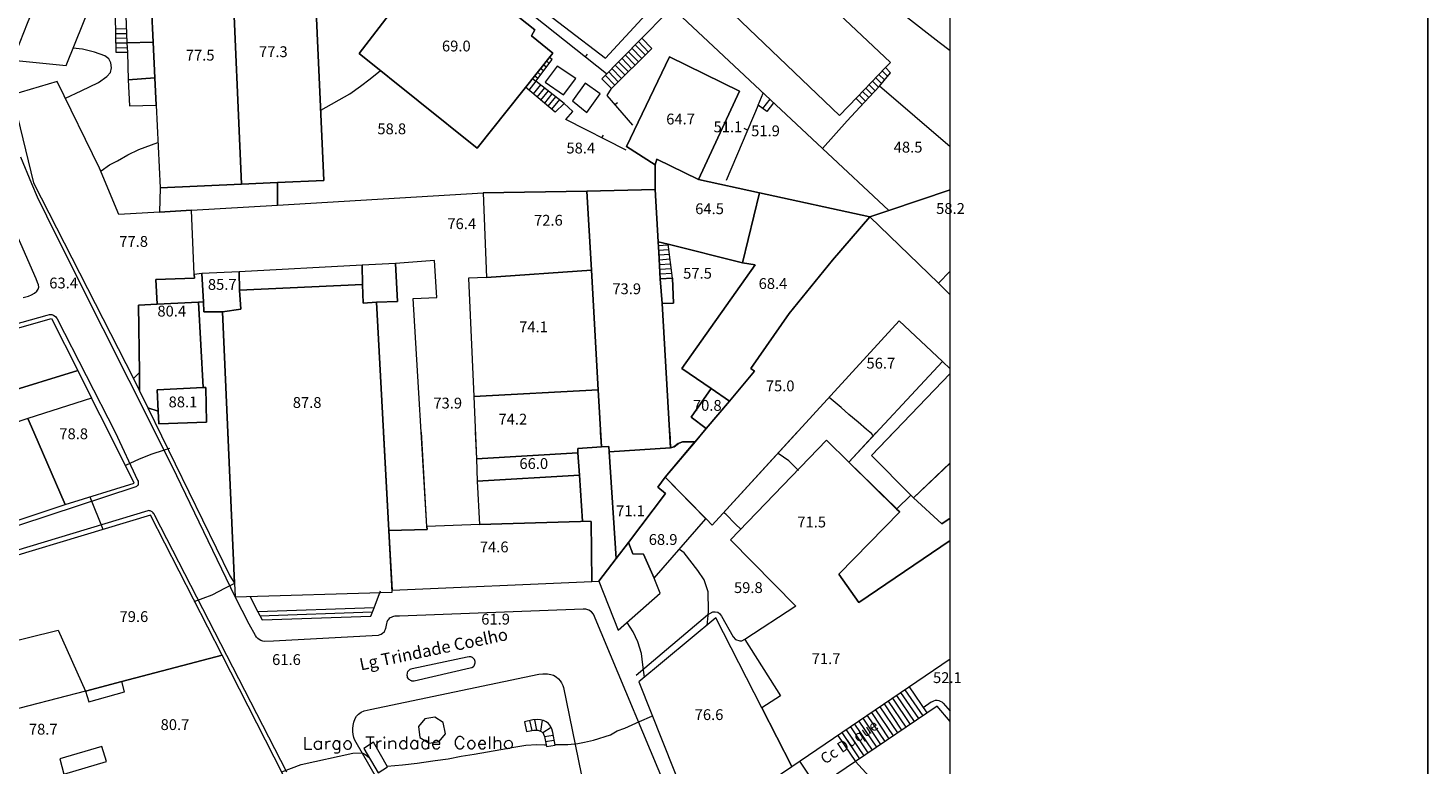
# Model space of a CAD drawing. Units: metres. Extents: x 0 to 841, y 0 to 1189.
# Drawn here: x 634 to 841, y 544 to 653 of the extents above; entities that cross this region are included whole.
import ezdxf

# ---------------------------------------------------------------- set-up
doc = ezdxf.new("R2010")
doc.units = ezdxf.units.M
for name, color, linetype in [('folha_A0', 1, 'Continuous'), ('PDF_LIN_CORTE', 7, 'Continuous'), ('PDF_LIN_CORTE_SECUNDARIOS', 7, 'Continuous'), ('PDF_LIN_TOSCO', 7, 'Continuous'), ('PDF_LIN_VISTA1', 7, 'Continuous'), ('PDF_LIN_VISTA2', 7, 'Continuous'), ('PDF_LIN_VISTA3_MOB', 7, 'Continuous'), ('PDF_OUT_FOLHAS', 7, 'Continuous'), ('PDF_TOP_CURVAS1', 7, 'Continuous'), ('PDF_TXT_TOPONIMIA', 7, 'Continuous')]:
    doc.layers.add(name, color=color, linetype=linetype)
for name, color, linetype, true_color in [('PDF_OUT_COTAS_EDIFICIO', 7, 'Continuous', 0xa47a51), ('PDF_OUT_COTAS_PAVIMENTO', 7, 'Continuous', 0xa47a51), ('PDF_Text', 7, 'Continuous', 0xa47a51), ('PDF_TOP_CURVAS2', 7, 'Continuous', 0x545454)]:
    doc.layers.add(name, color=color, linetype=linetype, true_color=true_color)
doc.styles.add('PDF Arial Narrow', font='ARIALN.TTF')

msp = doc.modelspace()

# ---------------------------------------------------------------- linework, layer by layer
at = {"layer": 'folha_A0'}
msp.add_lwpolyline([(0, 0), (841, 0), (841, 1189), (0, 1189)], close=True, dxfattribs=at)
at = {"layer": 'PDF_LIN_CORTE', "lineweight": 20}
for points in [[(756.73, 642.64), (760.92, 647.04), (761.68, 647.8), (735.69, 672.31), (737.72, 674.52), (733.23, 678.66), (724.09, 668.76), (754.15, 639.97)], [(642.09, 672.7), (634.26, 653.52), (633.16, 650.81), (632.1, 648.14), (640.01, 647.34), (648.99, 669.73)], [(652.84, 650.81), (653.09, 645.52), (653.26, 641.5), (653.86, 629.26), (665.88, 629.81), (664.44, 662.54), (652.29, 662.03), (652.33, 661.1)], [(665.8, 662.58), (664.44, 662.54), (665.88, 629.81), (671.17, 630.06), (678.03, 630.36), (676.55, 663.04), (675.57, 663)], [(696.95, 660.29), (697.42, 659.95), (693.31, 654.92), (690.56, 656.86), (689.63, 657.5), (683.24, 649.12), (700.64, 635.15), (711.81, 649.16), (708.68, 651.7), (709.19, 652.59), (698.05, 661.48)], [(652.33, 661.1), (648.52, 660.72), (648.78, 654.66), (648.95, 650.68), (652.84, 650.81)], [(652.84, 650.81), (648.95, 650.68), (649.03, 649.24), (649.16, 645.22), (653.09, 645.52)], [(726.93, 632.65), (727.18, 633.49), (733.32, 630.49), (739.37, 643.53), (729.04, 648.61), (722.69, 635.36)], [(658.47, 625.96), (653.77, 625.66), (647.76, 625.32), (644.92, 632.18), (638.66, 644.97), (632.01, 643.02), (635.15, 630.02), (649.92, 601.11), (650.81, 602), (650.68, 611.95), (653.43, 612.07), (653.22, 615.71), (658.94, 615.93), (658.89, 616.48)], [(653.09, 645.52), (649.16, 645.22), (649.33, 641.37), (653.26, 641.5)], [(726.93, 629.01), (727.39, 621.3), (728.83, 620.96), (739.84, 618.21), (742.34, 628.54), (733.32, 630.49), (727.18, 633.49), (726.93, 632.65)], [(665.88, 629.81), (653.86, 629.26), (653.77, 625.66), (658.47, 625.96), (671.21, 626.72), (671.17, 630.06)], [(701.53, 628.54), (702.03, 616.01), (717.53, 617.11), (716.85, 628.79)], [(717.53, 617.11), (718.54, 599.41), (719.01, 590.99), (720.11, 591.07), (720.15, 590.27), (729.21, 590.86), (727.94, 612.16), (727.69, 615.8), (727.48, 619.69), (727.39, 621.3), (726.93, 629.01), (716.85, 628.79)], [(742.34, 628.54), (739.84, 618.21), (741.7, 617.91), (730.86, 602.59), (735.22, 599.63), (737.89, 597.76), (741.57, 602.17), (741.07, 602.59), (746.7, 610.72), (753.09, 618.59), (758.63, 624.98)], [(727.39, 621.3), (727.48, 619.69), (727.69, 615.8), (729.51, 615.93), (729.64, 612.24), (727.94, 612.16), (729.21, 590.86), (729.72, 591.03), (730.36, 591.5), (730.95, 591.75), (732.85, 591.75), (734.46, 593.7), (732.22, 595.39), (735.22, 599.63), (730.86, 602.59), (741.7, 617.91), (739.84, 618.21), (728.83, 620.96)], [(688.61, 618.08), (683.66, 617.83), (683.75, 614.99), (683.83, 612.24), (685.78, 612.37), (688.91, 612.5)], [(687.64, 578.63), (693.27, 578.8), (693.23, 579.22), (691.2, 612.92), (694.71, 613.05), (694.37, 618.51), (688.61, 618.08), (688.91, 612.5), (685.78, 612.37)], [(659.53, 612.37), (660.25, 612.41), (660, 616.6), (658.89, 616.48), (658.94, 615.93), (653.22, 615.71), (653.43, 612.07)], [(663.09, 610.97), (665.8, 611.35), (665.58, 614.15), (665.54, 616.86), (660, 616.6), (660.25, 612.41), (660.33, 610.97)], [(683.75, 614.99), (683.66, 617.83), (665.54, 616.86), (665.58, 614.15)], [(717.53, 617.11), (702.03, 616.01), (699.37, 615.93), (700.17, 598.44), (718.54, 599.41)], [(727.69, 615.8), (727.94, 612.16), (729.64, 612.24), (729.51, 615.93)], [(685.78, 612.37), (683.83, 612.24), (683.75, 614.99), (665.58, 614.15), (665.8, 611.35), (663.09, 610.97), (664.86, 570.88), (664.95, 568.85), (688.11, 569.53), (687.64, 578.63)], [(659.53, 612.37), (653.43, 612.07), (650.68, 611.95), (650.81, 602), (650.81, 599.29), (652.04, 596.75), (653.56, 596.28), (653.43, 599.41), (660.21, 599.75)], [(659.53, 612.37), (660.21, 599.75), (660.59, 599.75), (660.72, 594.63), (653.65, 594.38), (653.56, 596.28), (652.04, 596.75), (664.14, 571.94), (664.86, 570.88), (663.09, 610.97), (660.33, 610.97), (660.25, 612.41)], [(641.71, 602.29), (630.53, 598.82), (628.63, 598.44), (626.72, 598.02), (623.76, 605.98), (637.85, 609.96)], [(634.34, 595.18), (629.39, 593.53), (628.24, 593.36), (627.48, 595.69), (629.35, 596.11), (628.63, 598.44), (630.53, 598.82), (641.71, 602.29), (643.74, 598.19)], [(649.92, 601.11), (650.81, 599.29), (650.81, 602)], [(660.21, 599.75), (653.43, 599.41), (653.56, 596.28), (653.65, 594.38), (660.72, 594.63), (660.59, 599.75)], [(718.54, 599.41), (700.17, 598.44), (700.55, 589.25), (715.54, 590.14), (715.5, 590.74), (719.01, 590.99)], [(737.89, 597.76), (735.22, 599.63), (732.22, 595.39), (734.46, 593.7)], [(646.28, 593.15), (643.74, 598.19), (634.34, 595.18), (635.23, 593.15), (634.34, 595.18), (629.39, 593.53), (629.56, 593.15), (630.15, 591.84), (622.49, 589.21), (622.23, 590.1), (620.58, 589.59), (620.88, 588.7), (619.27, 588.15), (619.4, 587.73), (624.39, 577.36), (639.84, 582.48), (635.23, 593.15), (639.84, 582.48), (650.05, 585.66)], [(715.75, 586.8), (716.22, 580.03), (717.49, 579.98), (717.57, 571.09), (718.63, 571.14), (721.17, 574.52), (720.15, 590.27), (720.07, 591.07), (719.01, 590.99), (715.5, 590.74), (715.54, 590.14)], [(727.31, 585.06), (728.41, 586.5), (732.81, 591.75), (730.95, 591.75), (730.31, 591.5), (729.68, 591.03), (729.21, 590.86), (720.15, 590.27), (721.17, 574.52), (722.99, 576.89), (728.45, 584.13)], [(700.68, 585.95), (715.75, 586.8), (715.54, 590.14), (700.55, 589.25)], [(700.68, 585.95), (700.98, 579.52), (715.92, 579.98), (716.22, 580.03), (715.75, 586.8)], [(727.31, 585.06), (728.45, 584.13), (722.99, 576.89), (723.62, 575.2), (725.23, 575.16), (726.76, 571.6), (734.42, 580.36), (728.41, 586.5)], [(625.24, 560.55), (638.79, 563.94), (642.85, 554.92), (648.23, 556.32), (663, 560.21), (652.42, 580.91), (622.02, 571.77)], [(688.11, 569.82), (717.57, 571.09), (717.49, 579.98), (716.22, 580.03), (715.92, 579.98), (700.98, 579.52), (693.23, 579.26), (693.27, 578.8), (687.64, 578.63)], [(721.17, 574.52), (718.63, 571.14), (721.47, 563.94), (727.65, 569.4), (726.76, 571.6), (725.23, 575.16), (723.62, 575.2), (722.99, 576.89)], [(742.67, 552.47), (735.9, 565.72), (724.51, 556.28), (733.23, 534.39), (747.08, 543.79)], [(625.62, 529.82), (671.98, 542.64), (663, 560.21), (648.23, 556.32), (642.85, 554.92), (630.32, 551.66), (632.77, 543.11), (622.19, 540.06), (622.44, 539.3)], [(756.52, 544.51), (750.85, 540.7), (761.64, 529.1), (767.1, 532.99), (767.82, 533.5), (767.06, 534.56), (766.04, 534.05)]]:
    msp.add_lwpolyline(points, close=True, dxfattribs=at)
for points in [[(676.55, 663.04), (678.03, 630.36), (671.17, 630.06), (671.21, 626.72), (701.53, 628.54), (716.85, 628.79), (726.93, 629.01), (726.93, 632.65), (722.69, 635.36), (729.04, 648.61), (739.37, 643.53), (733.32, 630.49), (742.34, 628.54), (758.63, 624.98), (761.43, 625.92), (751.61, 635.1), (729.38, 655.93)], [(698.05, 661.48), (709.19, 652.59), (708.68, 651.7), (711.81, 649.16), (700.64, 635.15), (683.24, 649.12), (689.63, 657.5)], [(770.45, 635.31), (760.03, 644.29), (757.79, 641.88), (755.29, 639.17), (751.61, 635.1), (761.43, 625.92), (770.45, 628.96), (761.43, 625.92), (758.63, 624.98), (768.75, 615.16), (770.45, 616.98), (768.75, 615.16), (770.45, 613.47), (768.75, 615.16), (758.63, 624.98), (753.09, 618.59), (746.7, 610.72), (741.07, 602.59), (741.57, 602.17), (737.89, 597.76), (734.46, 593.7), (732.85, 591.75), (728.41, 586.5), (734.46, 580.36), (735.35, 579.43), (762.95, 609.62), (769.35, 603.61), (770.45, 602.55), (769.35, 603.61), (755.5, 588.75), (762.61, 581.85), (764.65, 583.88), (758.85, 589.72), (770.45, 601.83), (758.85, 589.72), (764.65, 583.88), (765.07, 583.45), (770.45, 588.62), (765.07, 583.45), (769.22, 579.64), (770.45, 580.49), (769.22, 579.64), (765.07, 583.45), (764.65, 583.88), (762.57, 581.8), (763.04, 581.38), (754.02, 572.19), (756.98, 568), (770.45, 577.15), (756.98, 568), (754.02, 572.19), (763.04, 581.38), (762.57, 581.8), (755.5, 588.75), (752.2, 592.01), (738.06, 577.27), (747.71, 567.45), (740.18, 562.54), (745.43, 554.2), (742.67, 552.47), (747.08, 543.79), (770.45, 559.7)], [(664.86, 570.88), (663.89, 593.15)], [(687.64, 578.63), (686.84, 593.15)], [(693.23, 579.22), (692.42, 593.15)], [(700.38, 593.15), (700.55, 589.25)], [(715.75, 586.8), (715.54, 590.14), (715.5, 590.74), (719.01, 590.99), (718.88, 593.15)], [(729.09, 593.15), (729.21, 590.86), (729.72, 591.03), (730.36, 591.5), (730.95, 591.75), (732.85, 591.75), (734, 593.15)], [(735.35, 579.43), (747.88, 593.15)], [(759.61, 593.15), (755.5, 588.75)], [(764.65, 583.88), (758.85, 589.72), (762.15, 593.15)], [(720.15, 590.27), (720.07, 591.07), (719.01, 590.99), (715.5, 590.74)], [(719.01, 590.99), (720.11, 591.07), (720.15, 590.27), (729.21, 590.86), (729.68, 591.03), (730.31, 591.5), (730.95, 591.75), (732.81, 591.75), (728.41, 586.5), (732.85, 591.75)], [(770.45, 588.58), (765.07, 583.45), (769.22, 579.64), (770.45, 580.49)], [(770.45, 550.43), (768.54, 552.68), (756.52, 544.51), (766.04, 534.05), (767.06, 534.56), (767.82, 533.5), (767.1, 532.99), (767.36, 532.7), (770.45, 534.81), (767.36, 532.7), (770.15, 529.99), (770.45, 529.65), (770.15, 529.99), (767.95, 528.59), (770.45, 525.54), (767.95, 528.59), (770.15, 529.99), (767.36, 532.7), (767.1, 532.99), (761.64, 529.1), (756.86, 525.67), (757.92, 524.57), (768.37, 513.81), (770.45, 514.7)]]:
    msp.add_lwpolyline(points, dxfattribs=at)
at = {"layer": 'PDF_LIN_CORTE_SECUNDARIOS', "lineweight": 13}
for points in [[(715.2, 645.43), (712.45, 647.25), (710.71, 644.88), (713.38, 643.02)], [(716.6, 644.75), (714.73, 642.13), (716.85, 640.39), (718.8, 643.15)], [(642.85, 554.92), (643.32, 553.31), (648.61, 554.79), (648.23, 556.32)], [(645.26, 546.75), (639.04, 544.89), (639.67, 542.64), (645.94, 544.51)]]:
    msp.add_lwpolyline(points, close=True, dxfattribs=at)
at = {"layer": 'PDF_LIN_TOSCO', "lineweight": 0}
msp.add_lwpolyline([(687.43, 543.74), (685.35, 547.39), (683.91, 546.45), (686.07, 542.86)], close=True, dxfattribs=at)
at = {"layer": 'PDF_LIN_VISTA1', "lineweight": 9}
for points in [[(724.98, 651.4), (728.53, 655), (715.07, 668.08), (681.63, 700.59), (674.14, 705.46)], [(719.77, 646.11), (705.93, 657.12), (706.39, 657.54)], [(716.64, 648.61), (716.94, 648.99)], [(722.65, 634.81), (713.76, 639.34), (714.78, 640.56), (713.51, 641.71), (712.19, 640.44), (707.79, 644.12)], [(723.62, 638.53), (719.86, 642.93), (720.49, 643.95)], [(721, 641.58), (721.38, 641.88)], [(742.12, 641.5), (737.43, 630.36)], [(719.05, 636.63), (719.31, 637.05)], [(740.56, 637.81), (740.09, 638.02)], [(667.11, 568.93), (668.29, 566.65)], [(685.44, 567.24), (686.41, 569.74)]]:
    msp.add_lwpolyline(points, dxfattribs=at)
at = {"layer": 'PDF_LIN_VISTA2', "lineweight": 0}
for points in [[(679.93, 757.07), (717.95, 710.59), (747.42, 675.24), (758.89, 660.04), (761.26, 657.03), (763.71, 654.79), (768.84, 650.77), (770.45, 649.54)], [(648.99, 649.24), (647.38, 649.24), (647.3, 654.62), (648.78, 654.66)], [(648.86, 652.76), (647.34, 652.71)], [(648.9, 652.04), (647.34, 652.04)], [(648.9, 651.36), (647.34, 651.32)], [(648.95, 650.64), (647.38, 650.64)], [(648.99, 649.96), (647.38, 649.92)], [(723.96, 647.38), (722.52, 648.9)], [(724.47, 647.89), (722.99, 649.37)], [(724.98, 648.35), (723.5, 649.88)], [(725.49, 648.86), (723.96, 650.39)], [(725.95, 649.33), (724.47, 650.89)], [(713.51, 641.71), (709.32, 645.01), (711.73, 648.23), (711.3, 648.57)], [(710.46, 646.53), (709.99, 646.91)], [(710.88, 647.08), (710.42, 647.46)], [(711.3, 647.63), (710.88, 648.01)], [(721.97, 645.43), (720.53, 646.91)], [(722.48, 645.9), (721.04, 647.38)], [(722.99, 646.41), (721.51, 647.89)], [(723.5, 646.87), (722.02, 648.4)], [(760.03, 644.29), (761.68, 646.28), (760.92, 647.04)], [(708.81, 645.43), (709.32, 645.01), (708.26, 643.7)], [(709.61, 645.43), (709.1, 645.81)], [(710.03, 645.98), (709.57, 646.36)], [(720.96, 644.42), (719.56, 645.9)], [(721.47, 644.92), (720.07, 646.41)], [(759.9, 644.12), (759.02, 645.01)], [(760.33, 644.67), (759.48, 645.52)], [(760.79, 645.22), (759.95, 646.02)], [(761.22, 645.77), (760.46, 646.53)], [(710.03, 644.46), (708.93, 643.15)], [(710.59, 644.04), (709.48, 642.68)], [(711.14, 643.61), (710.03, 642.21)], [(711.69, 643.15), (710.59, 641.79)], [(712.24, 642.72), (711.09, 641.33)], [(744.41, 641.83), (743.39, 640.52), (742.12, 641.5), (742.89, 643.27)], [(758, 642.09), (757.07, 642.98)], [(758.47, 642.6), (757.53, 643.48)], [(758.93, 643.1), (758.04, 643.99)], [(759.4, 643.61), (758.51, 644.5)], [(712.79, 642.3), (711.64, 640.9)], [(743.86, 642.38), (742.76, 640.99)], [(757.53, 641.54), (756.56, 642.51)], [(633.66, 613.05), (634.43, 613.26), (634.89, 613.47), (635.31, 613.72), (635.65, 614.02), (635.86, 614.32), (635.95, 614.61), (635.91, 614.95), (635.78, 615.29), (635.57, 615.8), (624.9, 640.1)], [(729.89, 537.44), (717.82, 566.31), (717.53, 566.65), (717.15, 566.9), (716.68, 567.03), (716.3, 567.03), (689.21, 566.01), (688.53, 565.97), (688.32, 565.93), (688.15, 565.89), (687.98, 565.8), (687.81, 565.72), (687.68, 565.63), (687.51, 565.46), (687.43, 565.34), (687.34, 565.12), (687.26, 564.91), (687.17, 564.4), (687.13, 564.19), (687.09, 564.02), (687, 563.81), (686.92, 563.64), (686.71, 563.43), (686.5, 563.3), (686.29, 563.22), (686.07, 563.13), (670.58, 562.29), (669.31, 562.24), (669.01, 562.29), (668.72, 562.41), (668.5, 562.54), (668.29, 562.67), (668.08, 562.88), (667.95, 563.13), (667.02, 564.83), (664.95, 568.85), (656.35, 586.71), (653.14, 593.15), (641.62, 616.09), (637.13, 625.07), (635.78, 627.91), (634.93, 629.85), (633.28, 633.79)], [(728.83, 620.79), (727.39, 620.71)], [(728.92, 620.12), (727.43, 619.99)], [(729.47, 615.93), (728.83, 620.96)], [(729.04, 619.4), (727.48, 619.31)], [(729.13, 618.72), (727.52, 618.59)], [(729.21, 618), (727.56, 617.91)], [(729.3, 617.32), (727.6, 617.2)], [(729.38, 616.6), (727.65, 616.52)], [(591.63, 597.68), (637.18, 610.46), (637.52, 610.55), (637.73, 610.55), (637.9, 610.55), (638.02, 610.51), (638.19, 610.42), (638.4, 610.25), (638.53, 610.13), (638.66, 609.91), (647.21, 593.15), (650.51, 586.08), (650.6, 585.95), (650.64, 585.78), (650.64, 585.66), (650.64, 585.57), (650.64, 585.49), (650.6, 585.36), (650.51, 585.27), (650.39, 585.15), (650.26, 585.11), (650.13, 585.06), (624.69, 576.68)], [(672.57, 542.94), (653.09, 580.87), (653.01, 581.04), (652.93, 581.13), (652.84, 581.25), (652.76, 581.34), (652.67, 581.42), (652.59, 581.46), (652.5, 581.51), (652.38, 581.55), (652.29, 581.55), (652.16, 581.59), (652.04, 581.55), (599.75, 565.72), (599.58, 565.63), (599.41, 565.5), (599.2, 565.34), (599.08, 565.17), (598.99, 564.95), (598.99, 564.7), (598.99, 564.45), (606.95, 535.49)], [(668.59, 566.06), (685.18, 566.61)], [(724.13, 557.29), (734.67, 566.18), (735.44, 566.61), (735.77, 566.65), (736.16, 566.56), (736.45, 566.39), (736.71, 566.01), (738.44, 562.92), (738.78, 562.54), (739.41, 562.37), (739.71, 562.37), (740.18, 562.58)], [(689.76, 535.28), (682.81, 547.34), (682.56, 547.77), (682.43, 548.06), (682.35, 548.49), (682.31, 548.95), (682.31, 549.38), (682.35, 549.84), (682.43, 550.35), (682.64, 550.86), (682.86, 551.2), (683.15, 551.53), (683.53, 551.79), (683.96, 552), (684.85, 552.21), (709.74, 557.42), (710.33, 557.46), (711.05, 557.46), (711.52, 557.38), (711.94, 557.25), (712.32, 557.04), (712.66, 556.74), (712.91, 556.45), (713.13, 556.15), (713.29, 555.77), (713.38, 555.47), (717.32, 536.21)], [(761.94, 553.86), (764.56, 550.01)], [(762.57, 554.29), (765.15, 550.43)], [(763.16, 554.71), (765.79, 550.86)], [(763.8, 555.13), (766.42, 551.28)], [(764.43, 555.56), (767.02, 551.7)], [(758.85, 551.75), (761.43, 547.89)], [(759.44, 552.17), (762.06, 548.32)], [(760.07, 552.59), (762.7, 548.74)], [(760.71, 553.02), (763.29, 549.16)], [(761.3, 553.44), (763.93, 549.59)], [(766.51, 552.51), (767.69, 553.31), (767.86, 553.4), (768.08, 553.48), (768.33, 553.57), (768.54, 553.57), (768.8, 553.52), (769.01, 553.44), (769.26, 553.31), (769.43, 553.14), (770.45, 551.96)], [(708.38, 550.56), (708.72, 549.08)], [(709.1, 550.69), (709.44, 549.16)], [(710.25, 550.65), (710.03, 548.99)], [(756.35, 550.05), (758.97, 546.2)], [(756.98, 550.48), (759.61, 546.62)], [(757.58, 550.9), (760.2, 547.05)], [(758.21, 551.32), (760.84, 547.47)], [(710.37, 548.78), (711.56, 549.59)], [(710.59, 548.23), (711.9, 548.4)], [(710.71, 547.47), (712.02, 547.68)], [(753.89, 548.36), (756.48, 544.51)], [(754.49, 548.78), (757.11, 544.93)], [(755.12, 549.21), (757.75, 545.35)], [(755.76, 549.63), (758.34, 545.78)], [(748.22, 544.55), (750.85, 540.7)]]:
    msp.add_lwpolyline(points, dxfattribs=at)
for points in [[(714.69, 665.24), (707.49, 657.75), (719.6, 648.44), (725.57, 654.87)], [(719.05, 645.39), (720.49, 643.95), (726.46, 649.84), (724.98, 651.4)], [(685.44, 567.24), (668.29, 566.65), (668.93, 565.46), (684.97, 566.01)], [(699.62, 558.35), (699.87, 558.43), (700.13, 558.56), (700.21, 558.65), (700.26, 558.82), (700.3, 558.94), (700.34, 559.11), (700.34, 559.28), (700.3, 559.45), (700.26, 559.58), (700.17, 559.7), (700.04, 559.83), (699.96, 559.87), (699.83, 559.92), (699.75, 559.96), (699.49, 559.96), (699.2, 559.92), (691.07, 558.22), (690.86, 558.18), (690.73, 558.1), (690.6, 558.01), (690.48, 557.88), (690.39, 557.8), (690.31, 557.63), (690.31, 557.5), (690.26, 557.33), (690.26, 557.25), (690.31, 557.12), (690.35, 556.95), (690.39, 556.87), (690.48, 556.74), (690.65, 556.61), (690.77, 556.53), (690.9, 556.49), (690.98, 556.45), (691.11, 556.45), (691.24, 556.45), (691.37, 556.45)], [(710.88, 546.75), (712.15, 546.92), (711.81, 548.82), (711.69, 549.33), (711.47, 549.76), (711.18, 550.14), (710.84, 550.39), (710.46, 550.6), (709.99, 550.69), (709.61, 550.73), (708.85, 550.69), (707.66, 550.39), (707.96, 548.95), (709.02, 549.16), (709.32, 549.16), (709.61, 549.16), (710.03, 548.99), (710.37, 548.78), (710.46, 548.57), (710.59, 548.19)]]:
    msp.add_lwpolyline(points, close=True, dxfattribs=at)
at = {"layer": 'PDF_LIN_VISTA3_MOB', "lineweight": 0}
msp.add_lwpolyline([(695.98, 548.61), (695.64, 550.26), (694.41, 551.07), (692.93, 550.81), (692, 549.67), (692.21, 548.06), (693.57, 547.22), (695.05, 547.47)], close=True, dxfattribs=at)
at = {"layer": 'PDF_OUT_COTAS_EDIFICIO', "lineweight": 0}
for points in [[(697.46, 649.12), (697.46, 649.12)], [(659.66, 647.76), (659.66, 647.76)], [(670.45, 648.27), (670.45, 648.27)], [(730.57, 638.32), (730.57, 638.32)], [(764.18, 634.17), (764.18, 634.17)], [(734.84, 625.07), (734.84, 625.07)], [(770.4, 625.11), (770.4, 625.11)], [(698.27, 622.87), (698.27, 622.87)], [(711.05, 623.38), (711.05, 623.38)], [(649.84, 620.24), (649.84, 620.24)], [(662.92, 613.89), (662.92, 613.89)], [(744.2, 614.02), (744.2, 614.02)], [(722.61, 613.26), (722.61, 613.26)], [(655.51, 609.96), (655.51, 609.96)], [(708.85, 607.63), (708.85, 607.63)], [(745.3, 598.91), (745.3, 598.91)], [(657.12, 596.54), (657.12, 596.54)], [(675.45, 596.45), (675.45, 596.45)], [(696.19, 596.37), (696.19, 596.37)], [(734.55, 596.03), (734.55, 596.03)], [(705.8, 594), (705.8, 594)], [(641.28, 592.09), (641.28, 592.09)], [(709.15, 587.65), (709.15, 587.65)], [(723.45, 580.7), (723.45, 580.7)], [(750.21, 579.05), (750.21, 579.05)], [(703.35, 575.37), (703.35, 575.37)], [(728.28, 576.47), (728.28, 576.47)], [(650.17, 565.04), (650.17, 565.04)], [(752.28, 558.82), (752.28, 558.82)], [(735.05, 550.6), (735.05, 550.6)], [(636.75, 548.44), (636.75, 548.44)], [(656.23, 549.12), (656.23, 549.12)]]:
    msp.add_lwpolyline(points, dxfattribs=at)
at = {"layer": 'PDF_OUT_COTAS_PAVIMENTO', "lineweight": 0}
for points in [[(687.94, 636.88), (687.94, 636.88)], [(737.55, 637.18), (737.55, 637.18)], [(743.1, 636.58), (743.1, 636.58)], [(715.83, 634.04), (715.83, 634.04)], [(639.51, 614.1), (639.51, 614.1)], [(733.06, 615.54), (733.06, 615.54)], [(760.12, 602.25), (760.12, 602.25)], [(740.94, 569.36), (740.94, 569.36)], [(703.6, 564.74), (703.6, 564.74)], [(672.78, 558.73), (672.78, 558.73)], [(770.32, 556.06), (770.32, 556.06)]]:
    msp.add_lwpolyline(points, dxfattribs=at)
at = {"layer": 'PDF_OUT_FOLHAS', "lineweight": 0}
msp.add_lwpolyline([(70.49, 94.49), (770.49, 94.49), (770.49, 1094.47), (70.49, 1094.47)], close=True, dxfattribs=at)
at = {"layer": 'PDF_TOP_CURVAS1', "lineweight": 0}
msp.add_lwpolyline([(734.59, 564.62), (734.76, 566.1), (734.8, 566.77), (734.76, 569.57), (734.17, 571.35), (733.23, 572.74), (731.2, 575.37), (730.52, 575.83)], dxfattribs=at)
at = {"layer": 'PDF_TOP_CURVAS2', "lineweight": 0}
for points in [[(639.89, 642.51), (642.21, 643.61), (644.75, 644.84), (646.02, 645.73), (646.53, 646.32), (646.7, 647), (646.58, 647.72), (646.28, 648.31), (645.69, 648.78), (644.16, 649.33), (642.43, 649.75), (640.99, 649.88)], [(677.56, 640.73), (681.88, 643.15), (683.45, 644.29), (684.85, 645.39), (686.41, 646.58)], [(645.14, 631.8), (646.41, 632.65), (647.55, 633.28), (649.12, 634.13), (650.72, 634.93), (653.52, 635.95)], [(759.1, 592.68), (758.85, 592.98), (758.63, 593.15), (758.13, 593.57), (756.9, 594.63), (755.54, 595.77), (754.4, 596.83), (752.62, 598.27)], [(648.78, 588.28), (650.81, 589.25), (652.67, 589.97), (654.36, 590.52), (655.3, 590.82)], [(748.09, 587.52), (746.65, 588.96), (745.09, 590.02)], [(643.48, 583.62), (645.43, 578.84)], [(739.58, 578.84), (738.78, 579.6), (737.38, 581.04), (737.09, 581.25)], [(658.89, 568.17), (661.52, 569.15), (663.51, 570.16), (664.78, 570.8)], [(725.36, 556.91), (725.11, 558.82), (724.89, 560.47), (724.39, 562.2), (723.67, 563.68), (722.78, 565.04)], [(712.11, 547.05), (714.06, 547.05), (715.5, 547.17), (716.51, 547.39), (717.82, 547.68), (720.36, 548.44), (721.34, 549.04), (722.44, 549.46), (724.64, 550.43), (726.46, 551.24)], [(671.85, 542.98), (674.69, 544.08), (682.31, 545.73), (683.66, 545.78), (684.08, 545.61), (684.72, 545.1)], [(687.39, 543.83), (689.63, 544.04), (691.79, 544.25), (692.8, 544.42), (694.46, 544.68), (696.36, 544.93), (698.31, 545.31), (700.21, 545.61), (702.16, 545.95), (704.15, 546.28), (706.06, 546.62), (707.83, 546.92), (709.48, 547.05), (710.59, 547), (710.8, 546.96)]]:
    msp.add_lwpolyline(points, dxfattribs=at)
at = {"layer": 'PDF_TXT_TOPONIMIA', "lineweight": 0}
for points in [[(675.24, 548.11), (675.24, 546.33), (676.25, 546.33)], [(684.21, 548.15), (685.44, 548.15)], [(684.85, 548.15), (684.85, 546.37)], [(690.22, 548.19), (690.22, 546.37)], [(691.87, 547.34), (691.7, 547.51), (691.53, 547.6), (691.24, 547.6), (691.07, 547.47), (690.9, 547.3), (690.81, 547.05), (690.81, 546.88), (690.9, 546.62), (691.07, 546.45), (691.28, 546.37), (691.53, 546.37), (691.7, 546.45), (691.87, 546.62)], [(691.87, 547.6), (691.87, 546.37)], [(693.48, 547.34), (693.31, 547.51), (693.14, 547.6), (692.89, 547.6), (692.72, 547.51), (692.55, 547.34), (692.47, 547.05), (692.47, 546.88), (692.55, 546.62), (692.72, 546.45), (692.89, 546.37), (693.14, 546.37), (693.31, 546.45), (693.48, 546.62)], [(693.48, 548.19), (693.48, 546.37)], [(694.07, 547.09), (695.13, 547.09), (695.13, 547.26), (695.05, 547.43), (694.96, 547.51), (694.75, 547.6), (694.5, 547.6), (694.33, 547.51), (694.16, 547.34), (694.07, 547.09), (694.07, 546.92), (694.16, 546.67), (694.33, 546.45), (694.5, 546.37), (694.79, 546.37), (694.96, 546.5), (695.13, 546.67)], [(698.73, 547.77), (698.65, 547.94), (698.44, 548.11), (698.27, 548.19), (697.93, 548.19), (697.76, 548.11), (697.59, 547.94), (697.5, 547.77), (697.42, 547.51), (697.42, 547.09), (697.5, 546.84), (697.59, 546.67), (697.76, 546.5), (697.93, 546.41), (698.31, 546.41), (698.48, 546.5), (698.65, 546.67), (698.73, 546.84)], [(700.85, 547.09), (701.91, 547.09), (701.91, 547.26), (701.78, 547.43), (701.69, 547.51), (701.53, 547.6), (701.27, 547.6), (701.1, 547.51), (700.93, 547.34), (700.85, 547.09), (700.85, 546.92), (700.93, 546.67), (701.1, 546.5), (701.27, 546.41), (701.57, 546.41), (701.74, 546.5), (701.91, 546.67)], [(702.5, 548.23), (702.5, 546.41)], [(703.18, 548.23), (703.18, 546.41)], [(703.18, 547.26), (703.43, 547.55), (703.6, 547.64), (703.85, 547.64), (704.02, 547.55), (704.11, 547.3), (704.11, 546.41)], [(677.61, 547.51), (677.65, 546.33)], [(678.33, 547.51), (678.33, 546.33)], [(678.33, 547), (678.41, 547.26), (678.58, 547.43), (678.75, 547.51), (679, 547.51)], [(680.36, 547.3), (680.19, 547.47), (680.02, 547.55), (679.77, 547.55), (679.6, 547.47), (679.43, 547.26), (679.34, 547), (679.34, 546.84), (679.43, 546.58), (679.6, 546.41), (679.77, 546.33), (680.02, 546.33), (680.19, 546.41), (680.36, 546.58)], [(680.36, 547.55), (680.36, 546.16), (680.27, 545.9), (680.19, 545.82), (680.02, 545.73), (679.77, 545.73), (679.6, 545.82)], [(685.86, 547.55), (685.86, 546.37)], [(685.86, 547.05), (685.95, 547.3), (686.12, 547.47), (686.29, 547.55), (686.54, 547.55)], [(686.96, 547.47), (686.96, 546.37)], [(687.64, 547.55), (687.64, 546.37)], [(687.64, 547.22), (687.89, 547.47), (688.11, 547.55), (688.36, 547.55), (688.53, 547.47), (688.61, 547.22), (688.61, 546.37)], [(690.22, 547.3), (690.05, 547.47), (689.88, 547.55), (689.63, 547.55), (689.46, 547.47), (689.29, 547.3), (689.21, 547.05), (689.21, 546.88), (689.29, 546.62), (689.46, 546.45), (689.63, 546.37), (689.88, 546.37), (690.05, 546.45), (690.22, 546.62)]]:
    msp.add_lwpolyline(points, dxfattribs=at)
for points in [[(686.88, 548.06), (686.96, 547.98), (687.05, 548.06), (686.96, 548.15)], [(699.66, 547.6), (699.49, 547.51), (699.32, 547.34), (699.24, 547.09), (699.24, 546.92), (699.32, 546.67), (699.49, 546.5), (699.66, 546.41), (699.92, 546.41), (700.09, 546.5), (700.26, 546.67), (700.34, 546.92), (700.34, 547.09), (700.26, 547.34), (700.09, 547.51), (699.92, 547.6)], [(681.42, 547.55), (681.25, 547.47), (681.08, 547.3), (680.95, 547.05), (680.99, 546.84), (681.08, 546.58), (681.25, 546.41), (681.42, 546.33), (681.67, 546.33), (681.84, 546.41), (682.01, 546.58), (682.09, 546.88), (682.09, 547.05), (682.01, 547.3), (681.84, 547.47), (681.67, 547.55)]]:
    msp.add_lwpolyline(points, close=True, dxfattribs=at)
msp.add_arc((677.17, 546.92), 0.586, 35.2971, 324.7029, dxfattribs=at)
msp.add_ellipse((705.27, 547.03), major_axis=(0, 0.634), ratio=0.914222, start_param=0.258564, end_param=6.541749, dxfattribs=at)

# ---------------------------------------------------------------- texts
at = {"layer": 'PDF_Text', "char_height": 1.6, "attachment_point": 4, "style": 'PDF Arial Narrow'}
for s, insert in [('69.0', (695.46, 650.01)), ('77.5', (657.65, 648.66)), ('77.3', (668.45, 649.17)), ('58.8', (685.93, 637.78)), ('64.7', (728.56, 639.22)), ('51.1', (735.55, 638.07)), ('51.9', (741.1, 637.48)), ('58.4', (713.83, 634.94)), ('48.5', (762.14, 635.07)), ('64.5', (732.84, 625.97)), ('58.2', (768.4, 626.01)), ('76.4', (696.26, 623.76)), ('72.6', (709.05, 624.27)), ('77.8', (647.83, 621.14)), ('63.4', (637.5, 615)), ('85.7', (660.91, 614.79)), ('57.5', (731.06, 616.44)), ('68.4', (742.2, 614.92)), ('73.9', (720.61, 614.15)), ('80.4', (653.46, 610.85)), ('74.1', (706.85, 608.52)), ('56.7', (758.12, 603.15)), ('75.0', (743.26, 599.8)), ('88.1', (655.11, 597.43)), ('87.8', (673.44, 597.35)), ('73.9', (694.19, 597.26)), ('70.8', (732.5, 596.92)), ('74.2', (703.8, 594.89)), ('78.8', (638.98, 592.73)), ('66.0', (706.89, 588.33)), ('71.1', (721.16, 581.34)), ('71.5', (747.91, 579.69)), ('74.6', (701.05, 576.01)), ('68.9', (725.98, 577.11)), ('59.8', (738.56, 570)), ('79.6', (647.87, 565.72)), ('61.9', (701.26, 565.34)), ('61.6', (670.39, 559.37)), ('71.7', (750.03, 559.5)), ('52.1', (767.94, 556.7)), ('76.6', (732.76, 551.24)), ('78.7', (634.49, 549.08)), ('80.7', (653.93, 549.76))]:
    msp.add_mtext(s, dxfattribs=dict(at, insert=insert))
at = {"layer": 'PDF_Text', "color": 7, "attachment_point": 4, "style": 'PDF Arial Narrow'}
for s, insert, char_height, rotation in [('Lg Trindade Coelho', (683.36, 558.61), 1.8001, 11.7277), ('Cc Duque', (751.66, 544.53), 1.6, 34.0192)]:
    msp.add_mtext(s, dxfattribs=dict(at, insert=insert, char_height=char_height, rotation=rotation))

doc.saveas('drawing.dxf')
